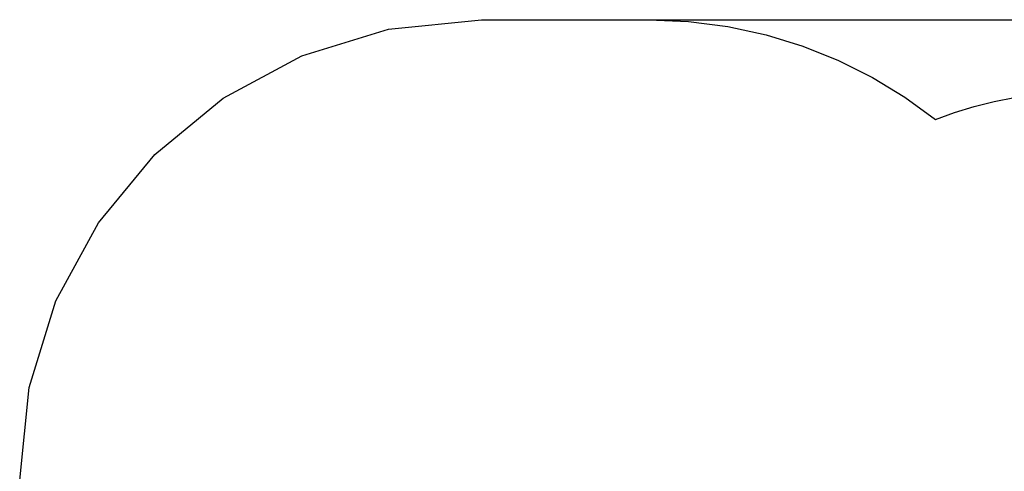
# Model space of a CAD drawing. Units: millimetres. Extents: x 353739 to 363811, y 5724 to 12810.
# Drawn here: x 353982 to 357189, y 11338 to 12810 of the extents above; entities that cross this region are included whole.
import ezdxf

# ---------------------------------------------------------------- set-up
doc = ezdxf.new("R2010")
doc.units = ezdxf.units.MM
doc.header["$LTSCALE"] = 60
doc.header["$PDSIZE"] = -1
doc.layers.add('LAYER_1', color=7, linetype='Continuous')
doc.styles.get("Standard").update_dxf_attribs({"font": 'isocpeui.ttf'})
doc.dimstyles.new('ISO-25', dxfattribs={"dimtxt": 2.5, "dimasz": 2.5, "dimexe": 1.25, "dimexo": 0.625, "dimtad": 1, "dimtxsty": 'Standard', "dimcen": 2.5, "dimadec": 0, "dimazin": 0, "dimtfac": 1, "dimtmove": 0, "dimatfit": 3, "dimfxl": 1, "dimarcsym": 0})

# ---------------------------------------------------------------- blocks, each defined once
blk = doc.blocks.new('*D28')
at = {"color": 0, "lineweight": -2, "transparency": 16777216}
for p, q in [((355758, 12809.7), (363598.4, 12809.7)), ((363538.4, 12629.7), (363538.4, 10199.9)), ((363538.4, 7227.7), (363538.4, 9657.6)), ((355759, 7047.7), (363598.4, 7047.7))]:
    blk.add_line(p, q, dxfattribs=at)
at = {"color": 0, "transparency": 16777216}
for points in [[(363508.4, 12629.7), (363568.4, 12629.7), (363538.4, 12809.7)], [(363508.4, 7227.7), (363568.4, 7227.7), (363538.4, 7047.7)]]:
    blk.add_solid(points, dxfattribs=at)
at = {"layer": 'Defpoints', "color": 0, "transparency": 16777216}
for p in [(355758, 12809.7), (355759, 7047.7), (363538.4, 7047.7)]:
    blk.add_point(p, dxfattribs=at)
at = {"color": 0, "transparency": 16777216, "insert": (363538.4, 9928.7), "char_height": 180, "attachment_point": 5}
blk.add_mtext('5762', dxfattribs=at)

msp = doc.modelspace()

# ---------------------------------------------------------------- linework, layer by layer
at = {"layer": 'LAYER_1', "color": 251, "true_color": 0x636466}
for points in [[(353982.2, 11309.2), (354012.7, 11611.6), (354100.4, 11893.3), (354239, 12148.2), (354422.7, 12370.2), (354645.3, 12553.5), (354900.8, 12691.8), (355183.2, 12779.3), (355486.3, 12809.7)], [(355486.3, 12809.7), (356029.7, 12809.7)], [(356029.7, 12809.7), (356160.8, 12804.1), (356288.7, 12787.6), (356413.1, 12760.6), (356533.3, 12723.6), (356649.1, 12677), (356759.8, 12621.4), (356865.1, 12557.2), (356964.5, 12484.9)], [(356964.5, 12484.9), (357027.2, 12507), (357091.1, 12526.3), (357156.2, 12542.9), (357222.4, 12556.6), (357289.7, 12567.4), (357357.9, 12575.2), (357426.9, 12580), (357496.8, 12581.5)]]:
    msp.add_lwpolyline(points, dxfattribs=at)

# ---------------------------------------------------------------- dimensions: what is measured, and where the dimension line sits
at = {"color": 251, "true_color": 0x636466}
dim = msp.add_linear_dim(base=(363538.4, 7047.7), p1=(355758, 12809.7), p2=(355759, 7047.7), angle=90, dimstyle='ISO-25', override={"dimtxt": 180, "dimasz": 180, "dimexe": 60, "dimexo": 0, "dimgap": 180, "dimtih": 1, "dimtoh": 1, "dimdec": 0, "dimzin": 0, "dimadec": 2, "dimtdec": 3, "dimtzin": 0}, dxfattribs=at)
dim.commit()
dim.dimension.update_dxf_attribs({"geometry": '*D28', "text_midpoint": (363538.4, 9928.7)})

doc.saveas('drawing.dxf')
